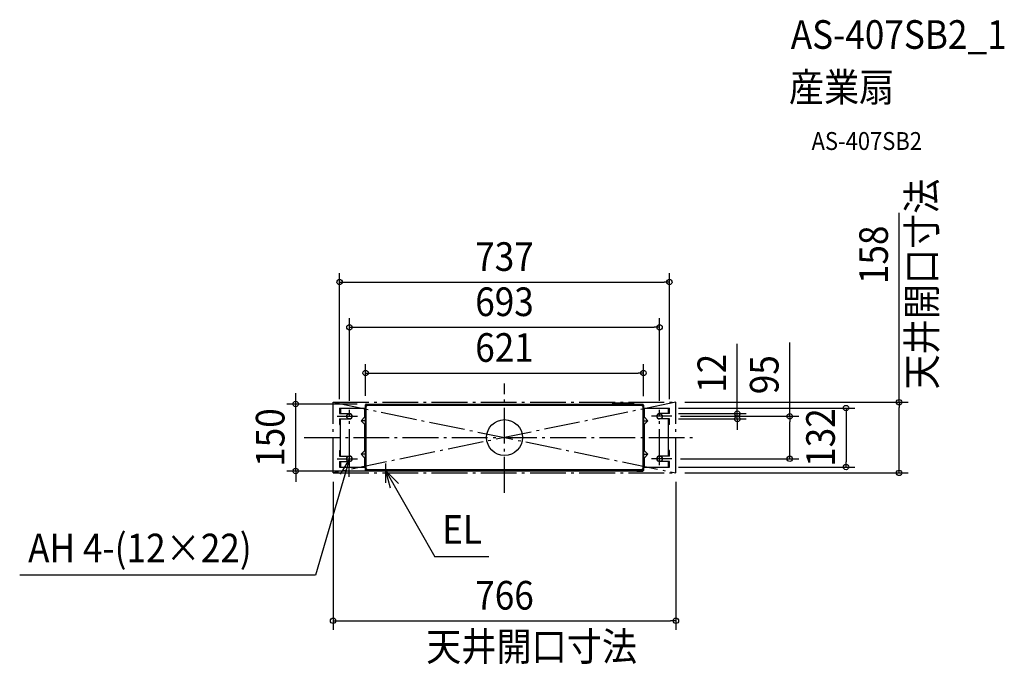
# Model space of a CAD drawing. Extents: x -1083 to 1117, y -507 to 934.
import ezdxf
from ezdxf.enums import TextEntityAlignment as Align

# ---------------------------------------------------------------- set-up
doc = ezdxf.new("R2010")
doc.units = 0
doc.header["$LTSCALE"] = 20
doc.header["$PDMODE"] = 3
doc.header["$PDSIZE"] = -2
doc.linetypes.add('DASHDOT', pattern=[5.5, 4, -0.6, 0.3, -0.6])
for name, color, linetype in [('ARRANGE', 1, 'CONTINUOUS'), ('BASIS', 6, 'DASHDOT'), ('DETAIL', 5, 'CONTINUOUS'), ('ETC', 61, 'CONTINUOUS'), ('FIX', 11, 'CONTINUOUS'), ('NOTE', 4, 'CONTINUOUS'), ('OUTLINE', 3, 'CONTINUOUS'), ('SERVICESPACE', 2, 'DASHDOT'), ('SIZE', 30, 'CONTINUOUS')]:
    doc.layers.add(name, color=color, linetype=linetype)
doc.styles.get("Standard").update_dxf_attribs({"font": 'SIMPLEX.shx', "width": 0.9, "height": 64, "bigfont": 'BIGFONT.shx'})

msp = doc.modelspace()

# ---------------------------------------------------------------- linework, layer by layer
at = {"layer": 'ARRANGE', "color": 1, "linetype": 'CONTINUOUS'}
msp.add_circle((0, 0), 40, dxfattribs=at)
msp.add_point((0, 0), dxfattribs=at)
at = {"layer": 'BASIS', "color": 6, "linetype": 'DASHDOT'}
for p, q in [((0, -123.3), (0, 120.9)), ((-447.7, 0), (430.7, 0))]:
    msp.add_line(p, q, dxfattribs=at)
at = {"layer": 'DETAIL', "color": 5, "linetype": 'CONTINUOUS'}
for p, q in [((-310.5, -72.6), (-310.5, 73.4)), ((-310.5, 73.4), (308.9, 73.4)), ((-309.7, -72.6), (-309.7, 73.4)), ((-307.2, 71.4), (-309.2, 69.4)), ((-309.2, -69.4), (-309.2, 69.4)), ((-308.9, 69.7), (-308.9, 75)), ((-308.9, 75), (-295.5, 75)), ((308.9, 74.2), (-308.9, 74.2)), ((-307.2, 71.4), (-307.2, 73.4)), ((307.2, 71.4), (-307.2, 71.4)), ((-306.9, 73.4), (-306.9, 74.2)), ((-297.5, 74.2), (-297.5, 75)), ((-295.5, 74.2), (-295.5, 75)), ((241.3, 77.2), (241.3, 74.2)), ((288.3, 77.2), (241.3, 77.2)), ((288.3, 77.2), (288.3, 74.2)), ((307.2, 71.4), (307.2, 73.4)), ((309.6, 72.9), (307.2, 72.9)), ((307.2, 72.6), (310.5, 72.6)), ((309.2, 69.4), (307.2, 71.4)), ((308.9, 74.2), (308.9, 73.4)), ((308.9, 72.6), (308.9, 69.7)), ((309.2, 69.4), (309.2, -69.4)), ((309.7, 72.6), (309.7, -73.4)), ((310.5, 72.6), (310.5, -73.4)), ((-368.5, 66), (-368.5, 53.5)), ((-368.5, 66), (-310.5, 66)), ((-368.5, 53.5), (-346.5, 53.5)), ((-366.2, 66), (-366.2, 53.5)), ((-312.8, 45.2), (-320.5, 37.5)), ((-312.8, 66), (-312.8, 45.2)), ((310.5, 66), (368.5, 66)), ((312.8, 45.2), (312.8, 66)), ((312.8, 45.2), (320.5, 37.5)), ((368.5, 53.5), (346.5, 53.5)), ((366.2, 53.5), (366.2, 66)), ((368.5, 53.5), (368.5, 66)), ((-368.5, 41.5), (-368.5, 29)), ((-368.5, 41.5), (-346.5, 41.5)), ((-368.5, 29), (-366.2, 29)), ((-366.2, -41.5), (-366.2, 41.5)), ((-312.8, 29.8), (-320.5, 37.5)), ((-310.5, 37.5), (-320.5, 37.5)), ((-312.8, 29.8), (-312.8, -29.8)), ((-309.2, 26), (-309.7, 26)), ((309.2, 26), (309.7, 26)), ((310.5, 37.5), (320.5, 37.5)), ((312.8, 29.8), (320.5, 37.5)), ((312.8, -29.8), (312.8, 29.8)), ((368.5, 41.5), (346.5, 41.5)), ((366.2, -41.5), (366.2, 41.5)), ((368.5, 29), (366.2, 29)), ((368.5, 29), (368.5, 41.5)), ((-310.7, 18), (-310.7, 14)), ((-310.7, 18), (-310.5, 18)), ((-310.7, 14), (-310.5, 14)), ((310.7, 18), (310.5, 18)), ((310.7, 14), (310.5, 14)), ((310.7, 14), (310.7, 18)), ((-368.5, -29), (-368.5, -41.5)), ((-368.5, -29), (-366.2, -29)), ((-368.5, -41.5), (-346.5, -41.5)), ((-312.8, -29.8), (-320.5, -37.5)), ((-312.8, -45.2), (-320.5, -37.5)), ((-310.5, -37.5), (-320.5, -37.5)), ((-310.7, -38), (-310.7, -42)), ((-310.7, -38), (-310.5, -38)), ((-310.7, -42), (-310.5, -42)), ((310.5, -37.5), (320.5, -37.5)), ((310.7, -38), (310.5, -38)), ((310.7, -42), (310.5, -42)), ((310.7, -42), (310.7, -38)), ((312.8, -29.8), (320.5, -37.5)), ((312.8, -45.2), (320.5, -37.5)), ((368.5, -41.5), (346.5, -41.5)), ((368.5, -29), (366.2, -29)), ((368.5, -41.5), (368.5, -29)), ((-368.5, -53.5), (-368.5, -66)), ((-368.5, -53.5), (-346.5, -53.5)), ((-368.5, -66), (-310.5, -66)), ((-366.2, -53.5), (-366.2, -66)), ((-312.8, -45.2), (-312.8, -66)), ((-309.2, -50), (-309.7, -50)), ((309.2, -50), (309.7, -50)), ((310.5, -66), (368.5, -66)), ((312.8, -66), (312.8, -45.2)), ((368.5, -53.5), (346.5, -53.5)), ((366.2, -66), (366.2, -53.5)), ((368.5, -66), (368.5, -53.5)), ((-310.5, -72.6), (-307.2, -72.6)), ((-309.6, -72.9), (-307.2, -72.9)), ((-309.2, -69.4), (-307.2, -71.4)), ((-308.9, -72.6), (-308.9, -69.7)), ((-308.9, -74.2), (-308.9, -73.4)), ((-308.9, -73.4), (310.5, -73.4)), ((-308.9, -74.2), (308.9, -74.2)), ((-307.2, -71.4), (-307.2, -73.4)), ((-307.2, -71.4), (307.2, -71.4)), ((295.5, -74.2), (295.5, -75)), ((295.5, -75), (308.9, -75)), ((297.5, -74.2), (297.5, -75)), ((306.9, -73.4), (306.9, -74.2)), ((307.2, -71.4), (309.2, -69.4)), ((307.2, -71.4), (307.2, -73.4)), ((308.9, -75), (308.9, -69.7))]:
    msp.add_line(p, q, dxfattribs=at)
for centre, radius, start, end in [((-308.9, 73.4), 1.6, 90, 180), ((-308.9, 73.4), 0.8, 90, 180), ((308.9, 72.6), 1.6, 0, 90), ((308.9, 72.6), 0.8, 0, 90), ((-346.5, 47.5), 6, 270, 90), ((-309.9, 42.4), 4.07, 126.4927, 136.4327), ((-310.5, 43.4), 2.83, 112.3608, 128.3615), ((-311.2, 45.3), 0.856, 64.1126, 115.8874), ((-311.4, 45.4), 0.856, 0.6777, 52.4524), ((-312.5, 45.2), 2.01, 359.8749, 5.5199), ((311.4, 45.4), 0.856, 127.5476, 179.3223), ((311.2, 45.3), 0.709, 169.3022, 185.3029), ((311.2, 45.3), 0.856, 64.1126, 115.8874), ((310.5, 43.4), 2.83, 51.6385, 67.6392), ((309, 41.4), 5.35, 44.7591, 52.3154), ((346.5, 47.5), 6, 90, 270), ((-309, 33.6), 5.35, 224.7591, 232.3154), ((-310.5, 31.6), 2.83, 231.6385, 247.6392), ((-311.2, 29.7), 0.856, 244.1126, 295.8874), ((-311.4, 29.6), 0.856, 307.5476, 359.3223), ((-311.2, 29.7), 0.709, 349.3022, 5.3029), ((312.5, 29.8), 2.01, 179.8749, 185.5199), ((311.4, 29.6), 0.856, 180.6777, 232.4524), ((311.2, 29.7), 0.856, 244.1126, 295.8874), ((310.5, 31.6), 2.83, 292.3608, 308.3615), ((309.9, 32.6), 4.07, 306.4927, 316.4327), ((-346.5, -47.5), 6, 270, 90), ((-309.9, -32.6), 4.07, 126.4927, 136.4327), ((-310.5, -31.6), 2.83, 112.3608, 128.3615), ((-311.2, -29.7), 0.856, 64.1126, 115.8874), ((-311.4, -29.6), 0.856, 0.6777, 52.4524), ((-312.5, -29.8), 2.01, 359.8749, 5.5199), ((311.4, -29.6), 0.856, 127.5476, 179.3223), ((311.2, -29.7), 0.709, 169.3022, 185.3029), ((311.2, -29.7), 0.856, 64.1126, 115.8874), ((310.5, -31.6), 2.83, 51.6385, 67.6392), ((309, -33.6), 5.35, 44.7591, 52.3154), ((346.5, -47.5), 6, 90, 270), ((-309, -41.4), 5.35, 224.7591, 232.3154), ((-310.5, -43.4), 2.83, 231.6385, 247.6392), ((-311.2, -45.3), 0.856, 244.1126, 295.8874), ((-311.4, -45.4), 0.856, 307.5476, 359.3223), ((-311.2, -45.3), 0.709, 349.3022, 5.3029), ((312.5, -45.2), 2.01, 179.8749, 185.5199), ((311.4, -45.4), 0.856, 180.6777, 232.4524), ((311.2, -45.3), 0.856, 244.1126, 295.8874), ((310.5, -43.4), 2.83, 292.3608, 308.3615), ((309.9, -42.4), 4.07, 306.4927, 316.4327), ((-308.9, -72.6), 1.6, 180, 270), ((-308.9, -72.6), 0.8, 180, 270), ((308.9, -73.4), 1.6, 270, 0), ((308.9, -73.4), 0.8, 270, 0)]:
    msp.add_arc(centre, radius, start, end, dxfattribs=at)
at = {"layer": 'FIX', "color": 11, "linetype": 'CONTINUOUS'}
for centre in [(-346.5, 47.5), (346.5, 47.5), (-346.5, -47.5), (346.5, -47.5)]:
    msp.add_circle(centre, 6, dxfattribs=at)
at = {"layer": 'NOTE', "color": 4, "linetype": 'DASHDOT'}
for p, q in [((-373.6, 47.5), (-328.6, 47.5)), ((-346.5, -61.5), (-346.5, 62)), ((373.6, 47.5), (328.6, 47.5)), ((346.5, -61.5), (346.5, 62)), ((-373.6, -47.5), (-328.6, -47.5)), ((-265, -101.3), (-265, -58)), ((373.6, -47.5), (328.6, -47.5))]:
    msp.add_line(p, q, dxfattribs=at)
at = {"layer": 'NOTE', "color": 4, "linetype": 'CONTINUOUS'}
for p, q in [((-346.5, -47.5), (-422.5, -307.8)), ((-346.5, -47.5), (-367.4, -81.6)), ((-347.5, -87.5), (-346.5, -47.5)), ((-265, -74.2), (-155.5, -266.3)), ((-254.5, -112.8), (-265, -74.2)), ((-265, -74.2), (-236.6, -102.4)), ((-35.4, -266.3), (-155.5, -266.3)), ((-422.5, -307.8), (-1083.4, -307.8))]:
    msp.add_line(p, q, dxfattribs=at)
at = {"layer": 'OUTLINE', "color": 3, "linetype": 'CONTINUOUS'}
for p, q in [((-310.5, 66), (-310.5, 73.4)), ((-308.9, 75), (-295.5, 75)), ((-295.5, 74.2), (-295.5, 75)), ((241.3, 74.2), (-295.5, 74.2)), ((241.3, 77.2), (241.3, 74.2)), ((288.3, 77.2), (241.3, 77.2)), ((288.3, 77.2), (288.3, 74.2)), ((308.9, 74.2), (288.3, 74.2)), ((310.5, 72.6), (310.5, 66)), ((-368.5, 66), (-368.5, 53.5)), ((-368.5, 66), (-310.5, 66)), ((-368.5, 53.5), (-346.5, 53.5)), ((310.5, 66), (368.5, 66)), ((368.5, 53.5), (346.5, 53.5)), ((368.5, 53.5), (368.5, 66)), ((-368.5, 41.5), (-368.5, 29)), ((-368.5, 41.5), (-346.5, 41.5)), ((-368.5, 29), (-366.2, 29)), ((-366.2, -29), (-366.2, 29)), ((368.5, 41.5), (346.5, 41.5)), ((368.5, 29), (366.2, 29)), ((366.2, -29), (366.2, 29)), ((368.5, 29), (368.5, 41.5)), ((-368.5, -29), (-368.5, -41.5)), ((-368.5, -29), (-366.2, -29)), ((-368.5, -41.5), (-346.5, -41.5)), ((368.5, -41.5), (346.5, -41.5)), ((368.5, -29), (366.2, -29)), ((368.5, -41.5), (368.5, -29)), ((-368.5, -53.5), (-368.5, -66)), ((-368.5, -53.5), (-346.5, -53.5)), ((-368.5, -66), (-310.5, -66)), ((-310.5, -72.6), (-310.5, -66)), ((310.5, -66), (368.5, -66)), ((310.5, -66), (310.5, -73.4)), ((368.5, -53.5), (346.5, -53.5)), ((368.5, -66), (368.5, -53.5)), ((-308.9, -74.2), (295.5, -74.2)), ((295.5, -74.2), (295.5, -75)), ((295.5, -75), (308.9, -75))]:
    msp.add_line(p, q, dxfattribs=at)
for centre, radius, start, end in [((-308.9, 73.4), 1.6, 90, 180), ((308.9, 72.6), 1.6, 0, 90), ((-346.5, 47.5), 6, 270, 90), ((346.5, 47.5), 6, 90, 270), ((-346.5, -47.5), 6, 270, 90), ((346.5, -47.5), 6, 90, 270), ((-308.9, -72.6), 1.6, 180, 270), ((308.9, -73.4), 1.6, 270, 0)]:
    msp.add_arc(centre, radius, start, end, dxfattribs=at)
at = {"layer": 'SERVICESPACE', "color": 2, "linetype": 'DASHDOT'}
for p, q in [((-383, -79), (-383, 79)), ((-383, 79), (383, 79)), ((-383, 79), (383, -79)), ((383, 79), (-383, -79)), ((383, -79), (383, 79)), ((-383, -79), (383, -79))]:
    msp.add_line(p, q, dxfattribs=at)
at = {"layer": 'SIZE', "color": 30, "linetype": 'CONTINUOUS'}
for p, q in [((881.8, 79), (881.8, 502.1)), ((-368.5, 86), (-368.5, 367.6)), ((368.5, 86), (368.5, 367.6)), ((-368.5, 347.6), (-356.5, 347.6)), ((-356.5, 347.6), (356.5, 347.6)), ((368.5, 347.6), (356.5, 347.6)), ((-346.5, 82), (-346.5, 266.6)), ((346.5, 82), (346.5, 266.6)), ((-346.5, 246.6), (-334.5, 246.6)), ((-334.5, 246.6), (334.5, 246.6)), ((346.5, 246.6), (334.5, 246.6)), ((520.3, 65.5), (520.3, 209.8)), ((637.4, 47.5), (637.4, 212.2)), ((-310.5, 93.4), (-310.5, 164.3)), ((310.5, 92.6), (310.5, 164.3)), ((-310.5, 144.3), (-298.5, 144.3)), ((-298.5, 144.3), (298.5, 144.3)), ((310.5, 144.3), (298.5, 144.3)), ((-466.7, 87), (-466.7, 99)), ((-328.9, 75), (-486.7, 75)), ((-466.7, 75), (-466.7, 87)), ((-466.7, -75), (-466.7, 75)), ((403, 79), (901.8, 79)), ((881.8, 79), (881.8, 67)), ((881.8, -67), (881.8, 67)), ((388.5, 66), (783.2, 66)), ((388.5, 53.5), (540.3, 53.5)), ((393.6, 47.5), (657.4, 47.5)), ((520.3, 53.5), (520.3, 65.5)), ((520.3, 41.5), (520.3, 53.5)), ((637.4, 47.5), (637.4, 35.5)), ((763.2, 66), (763.2, 54)), ((763.2, 54), (763.2, -54)), ((388.5, 41.5), (540.3, 41.5)), ((520.3, 41.5), (520.3, 29.5)), ((520.3, 29.5), (520.3, 17.5)), ((637.4, -35.5), (637.4, 35.5)), ((637.4, -47.5), (637.4, -35.5)), ((388.5, -66), (783.2, -66)), ((393.6, -47.5), (657.4, -47.5)), ((763.2, -66), (763.2, -54)), ((275.5, -75), (-486.7, -75)), ((-466.7, -75), (-466.7, -87)), ((-466.7, -87), (-466.7, -99)), ((403, -79), (901.8, -79)), ((881.8, -79), (881.8, -67)), ((-383, -99), (-383, -429.6)), ((383, -99), (383, -429.6)), ((-383, -409.6), (-371, -409.6)), ((-371, -409.6), (371, -409.6)), ((383, -409.6), (371, -409.6))]:
    msp.add_line(p, q, dxfattribs=at)
for centre in [(-368.5, 347.6), (368.5, 347.6), (-346.5, 246.6), (346.5, 246.6), (-310.5, 144.3), (310.5, 144.3), (-466.7, 75), (763.2, 66), (881.8, 79), (520.3, 53.5), (520.3, 41.5), (637.4, 47.5), (637.4, -47.5), (763.2, -66), (-466.7, -75), (881.8, -79), (-383, -409.6), (383, -409.6)]:
    msp.add_circle(centre, 6, dxfattribs=at)

# ---------------------------------------------------------------- texts
at = {"layer": 'ETC', "color": 61, "linetype": 'CONTINUOUS', "width": 0.9}
for s, height, p in [('AS-407SB2_1', 64, (639.7, 869)), ('産業扇', 64, (635.5, 751.1)), ('AS-407SB2', 40, (686.2, 642.9))]:
    msp.add_text(s, height=height, dxfattribs=at).set_placement(p)
at = {"layer": 'NOTE', "color": 4, "linetype": 'CONTINUOUS', "width": 0.9}
msp.add_text('天井開口寸法', height=64, rotation=90, dxfattribs=at).set_placement((964.5, 107.4))
for s, p in [('EL', (-139.2, -237.5)), ('AH 4-(12×22)', (-1064.6, -279)), ('天井開口寸法', (-175.2, -499.1))]:
    msp.add_text(s, height=64, dxfattribs=at).set_placement(p)
at = {"layer": 'SIZE', "color": 30, "linetype": 'CONTINUOUS', "width": 0.9}
for s, p in [('158', (856.8, 408.5)), ('12', (495.3, 143.6)), ('95', (612.4, 140.5)), ('150', (-491.7, 0)), ('132', (738.2, 0))]:
    msp.add_text(s, height=64, rotation=90, dxfattribs=at).set_placement(p, align=Align.CENTER)
for s, p in [('737', (0, 372.6)), ('693', (0, 271.6)), ('621', (0, 169.3)), ('766', (0, -384.6))]:
    msp.add_text(s, height=64, dxfattribs=at).set_placement(p, align=Align.CENTER)

doc.saveas('drawing.dxf')
